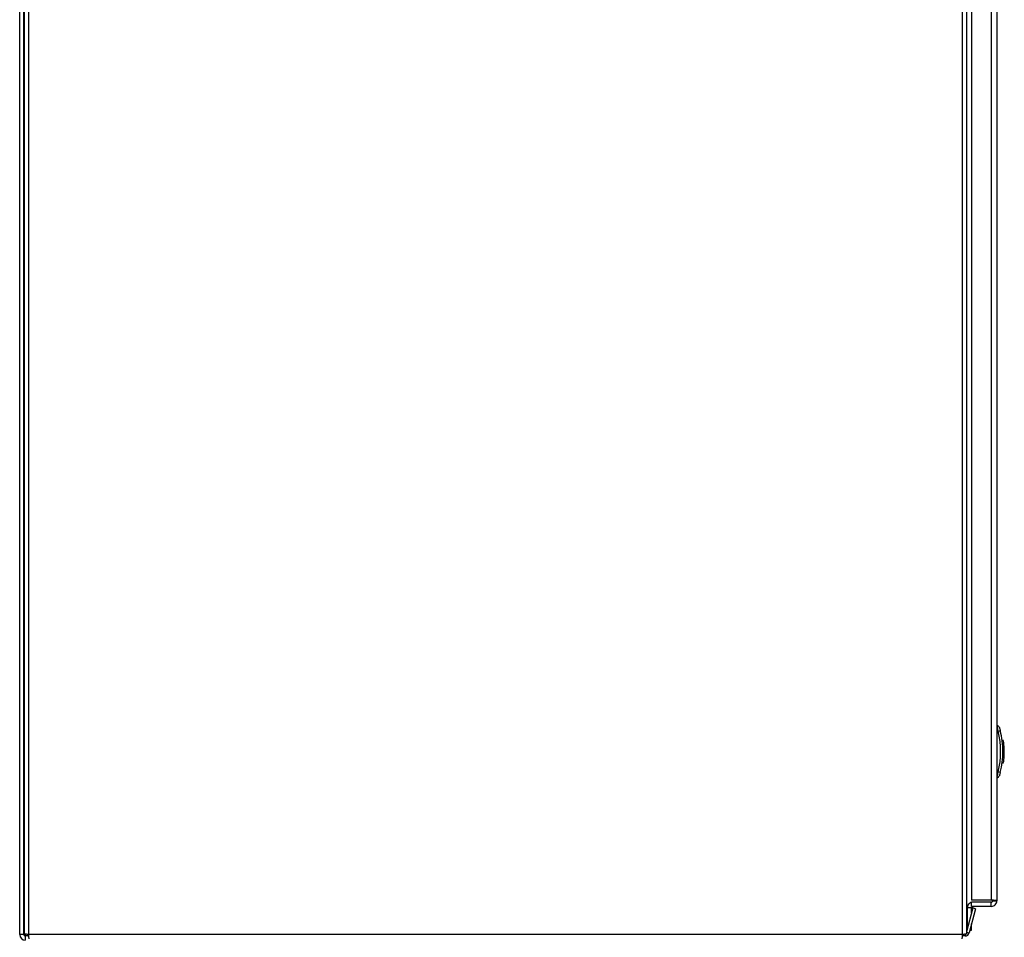
# Paper-space layout 'Vx51 MV Mittakuva Päivitetty' of a CAD drawing. Units: millimetres. Extents: x 52 to 290, y 17 to 290.
# Drawn here: x 178 to 213, y 206 to 239 of the extents above; entities that cross this region are included whole.
import ezdxf

# ---------------------------------------------------------------- set-up
doc = ezdxf.new("R2010")
doc.units = ezdxf.units.MM
doc.styles.add('SLDTEXTSTYLE0', font='TXT', dxfattribs={"width": 0.75})
doc.dimstyles.new('SLDDIMSTYLE3', dxfattribs={"dimtxt": 3.5, "dimasz": 3.302, "dimexe": 0, "dimexo": 0.0625, "dimgap": 0.875, "dimtad": 1, "dimdec": 0, "dimlfac": 10, "dimrnd": 1e-09, "dimzin": 12, "dimdsep": 46, "dimtxsty": 'SLDTEXTSTYLE0', "dimsah": 1, "dimcen": 0.09, "dimadec": 0, "dimazin": 3, "dimtfac": 1, "dimtdec": 0, "dimtofl": 0, "dimtmove": 0, "dimatfit": 3, "dimfxl": 0, "dimfrac": 2, "dimtolj": 1, "dimtzin": 12, "dimarcsym": 0})

# ---------------------------------------------------------------- blocks, each defined once
blk = doc.blocks.new('_D_41')
at = {"color": 7, "linetype": 'Continuous', "lineweight": 0}
for p, q in [((177.525, 205.143), (177.525, 187.207)), ((194.845, 202.488), (194.845, 187.207)), ((194.845, 188.207), (177.525, 188.207))]:
    blk.add_line(p, q, dxfattribs=at)
at = {"color": 7, "linetype": 'Continuous', "lineweight": 18}
for points in [[(177.525, 188.207), (180.827, 187.699), (180.827, 188.715)], [(194.845, 188.207), (191.543, 188.715), (191.543, 187.699)]]:
    blk.add_solid(points, dxfattribs=at)
at = {"color": 7, "linetype": 'Continuous', "lineweight": 18, "insert": (182.14, 192.719), "char_height": 3.5, "attachment_point": 1, "style": 'SLDTEXTSTYLE0'}
blk.add_mtext('173', dxfattribs=at)

psp = doc.layouts.new('Vx51 MV Mittakuva Päivitetty')

# ---------------------------------------------------------------- linework, layer by layer
at = {"color": 7, "linetype": 'Continuous', "lineweight": 25}
for p, q in [((177.6946, 206.1637), (177.6946, 272.6223)), ((177.8446, 206.143), (177.8446, 272.643)), ((211.0196, 272.643), (211.0196, 206.143)), ((211.1696, 272.6223), (211.1696, 206.1637)), ((177.5251, 206.143), (177.5251, 272.518)), ((177.6751, 206.143), (177.6751, 272.518)), ((211.3496, 272.5218), (211.3496, 207.3632)), ((212.0496, 272.5218), (212.0496, 207.3632)), ((212.2496, 272.5425), (212.2496, 207.3425)), ((212.2496, 213.5658), (212.258, 213.5656)), ((212.2916, 213.3651), (212.2496, 213.3658)), ((212.4852, 213.0379), (212.434, 213.043)), ((212.4864, 213.0271), (212.4357, 213.0322)), ((212.4357, 213.0321), (212.4864, 213.0271)), ((212.434, 212.2409), (212.4852, 212.2459)), ((212.4365, 212.2579), (212.4871, 212.2629)), ((212.2496, 211.918), (212.2916, 211.9187)), ((212.258, 211.7182), (212.2496, 211.718)), ((177.6946, 207.293), (177.6751, 207.293)), ((212.0496, 207.3632), (211.3496, 207.3632)), ((212.0496, 207.2925), (211.3496, 207.2925)), ((211.3496, 207.1425), (211.3496, 207.2925)), ((212.0496, 207.1425), (211.3496, 207.1425)), ((212.0496, 207.1425), (212.0496, 207.2925)), ((212.0996, 207.3425), (212.2496, 207.3425)), ((211.3969, 207.0848), (211.1696, 206.2364)), ((211.3496, 207.0925), (211.1996, 207.0925)), ((211.1996, 206.3484), (211.1996, 207.0925)), ((211.4935, 207.0589), (211.2645, 206.2042)), ((211.3496, 206.9082), (211.3496, 207.0925)), ((211.4935, 207.0589), (211.3969, 207.0848)), ((211.3496, 206.2925), (211.3496, 206.5218)), ((177.6751, 206.143), (177.5251, 206.143)), ((177.7196, 206.1564), (177.7196, 206.0933)), ((177.8196, 206.093), (177.7251, 206.093)), ((177.7251, 206.093), (177.7251, 205.943)), ((177.8196, 206.093), (177.8196, 206.1452)), ((177.8196, 206.093), (177.8491, 206.093)), ((211.0196, 206.143), (177.8446, 206.143)), ((211.1196, 206.093), (211.0151, 206.093)), ((211.1196, 206.1527), (211.1196, 206.093)), ((211.1696, 206.2296), (211.2645, 206.2042)), ((211.2881, 206.2925), (211.3496, 206.2925))]:
    psp.add_line(p, q, dxfattribs=at)
for centre, radius, start, end in [((212.2566, 213.4857), 0.08, 16.79525, 89), ((211.1906, 217.7509), 4.5219, 284.09285, 285.08939), ((209.4626, 212.6419), 2.92, 345.66079, 14.33921), ((209.4612, 212.6419), 3, 345.66079, 14.33921), ((212.2566, 211.7982), 0.08, 271, 343.20475), ((211.1906, 207.5329), 4.5219, 74.91061, 75.90715), ((177.7251, 206.143), 0.2, 180, 270), ((177.7251, 206.143), 0.05, 180, 270), ((211.1196, 206.243), 0.15, 270, 345)]:
    psp.add_arc(centre, radius, start, end, dxfattribs=at)
for points, knots in [([(212.2916, 213.3651), (212.289, 213.3829), (212.283, 213.423), (212.2737, 213.4799), (212.2655, 213.5276), (212.2596, 213.5595), (212.2585, 213.5636), (212.258, 213.5656)], [0, 0, 0, 0, 0.1711485, 0.3847829, 0.5909761, 0.794899, 1, 1, 1, 1]), ([(212.3332, 213.5088), (212.3336, 213.5075), (212.3344, 213.5049), (212.3403, 213.485), (212.3488, 213.4556), (212.3585, 213.4205), (212.3649, 213.3959), (212.3677, 213.3849)], [0, 0, 0, 0, 0.1999746, 0.400955, 0.6075769, 0.8248256, 1, 1, 1, 1]), ([(212.4871, 212.2629), (212.4877, 212.2671), (212.4887, 212.2754), (212.4902, 212.2878), (212.4917, 212.3003), (212.4931, 212.3128), (212.4944, 212.3253), (212.4957, 212.3377), (212.497, 212.3502), (212.4982, 212.3627), (212.4993, 212.3752), (212.5004, 212.3877), (212.5014, 212.4003), (212.5024, 212.4128), (212.5034, 212.4253), (212.5042, 212.4378), (212.5051, 212.4503), (212.5058, 212.4629), (212.5066, 212.4754), (212.5072, 212.4879), (212.5085, 212.513), (212.5118, 212.6008), (212.5122, 212.7769), (212.4958, 212.9354), (212.4864, 213.0271)], [0, 0, 0, 0, 0.0163838, 0.0327675, 0.0491513, 0.065535, 0.0819188, 0.0983025, 0.1146863, 0.1310701, 0.1474538, 0.1638376, 0.1802213, 0.1966051, 0.2129888, 0.2293726, 0.2457564, 0.2621401, 0.2785239, 0.2949076, 0.3112914, 0.3768284, 0.6391061, 1, 1, 1, 1]), ([(212.258, 211.7182), (212.2582, 211.7189), (212.2588, 211.7208), (212.2629, 211.742), (212.2709, 211.7871), (212.2811, 211.8488), (212.2881, 211.8955), (212.2916, 211.9187)], [0, 0, 0, 0, 0.1154968, 0.3303695, 0.5527292, 0.7768683, 1, 1, 1, 1]), ([(212.3677, 211.8989), (212.364, 211.8846), (212.3565, 211.8559), (212.3459, 211.8179), (212.3377, 211.79), (212.3337, 211.7767), (212.3333, 211.7755), (212.3332, 211.7751)], [0, 0, 0, 0, 0.2282751, 0.4554191, 0.6769206, 0.8874952, 1, 1, 1, 1]), ([(211.3496, 207.2825), (211.3406, 207.2812), (211.3057, 207.2758), (211.2551, 207.2363), (211.2085, 207.1713), (211.2026, 207.1188), (211.1996, 207.0925)], [0, 0, 0, 0, 0.1035995, 0.4023997, 0.7011998, 1, 1, 1, 1])]:
    psp.add_open_spline(points, degree=3, knots=knots, dxfattribs=at)
for points in [[(211.3996, 207.1425), (211.393, 207.1417), (211.3799, 207.1402), (211.3634, 207.1287), (211.3518, 207.1121), (211.3503, 207.099), (211.3496, 207.0925)], [(212.2496, 207.3425), (212.2466, 207.3442), (212.2406, 207.3477), (212.1943, 207.3528), (212.1282, 207.358), (212.0758, 207.3615), (212.0496, 207.3632)], [(212.0996, 207.3425), (212.0988, 207.3442), (212.0973, 207.3477), (212.0858, 207.3528), (212.0692, 207.358), (212.0561, 207.3615), (212.0496, 207.3632)], [(212.0496, 207.1425), (212.0758, 207.1455), (212.1282, 207.1515), (212.1943, 207.1978), (212.2406, 207.2639), (212.2466, 207.3163), (212.2496, 207.3425)], [(212.0496, 207.2925), (212.0561, 207.2932), (212.0692, 207.2947), (212.0858, 207.3063), (212.0973, 207.3228), (212.0988, 207.3359), (212.0996, 207.3425)], [(177.8446, 206.143), (177.8249, 206.1447), (177.7856, 206.1482), (177.736, 206.1533), (177.7013, 206.1585), (177.6968, 206.162), (177.6946, 206.1637)], [(177.8653, 205.993), (177.8636, 205.9952), (177.8601, 205.9998), (177.8549, 206.0344), (177.8498, 206.084), (177.8463, 206.1233), (177.8446, 206.143)], [(211.0196, 206.143), (211.0178, 206.1233), (211.0144, 206.084), (211.0092, 206.0344), (211.004, 205.9998), (211.0006, 205.9952), (210.9989, 205.993)], [(211.1696, 206.1637), (211.1673, 206.162), (211.1628, 206.1585), (211.1281, 206.1533), (211.0785, 206.1482), (211.0392, 206.1447), (211.0196, 206.143)]]:
    psp.add_open_spline(points, degree=3, dxfattribs=at)

# ---------------------------------------------------------------- dimensions: what is measured, and where the dimension line sits
at = {"color": 7, "linetype": 'Continuous', "lineweight": 18}
dim = psp.add_linear_dim(base=(177.5251, 188.207), p1=(194.8446, 203.4883), p2=(177.5251, 206.143), angle=0, dimstyle='SLDDIMSTYLE3', dxfattribs=at)
dim.commit()
dim.dimension.update_dxf_attribs({"geometry": '_D_41', "text_midpoint": (186.0193, 188.207), "dimtype": 160})

doc.saveas('drawing.dxf')
